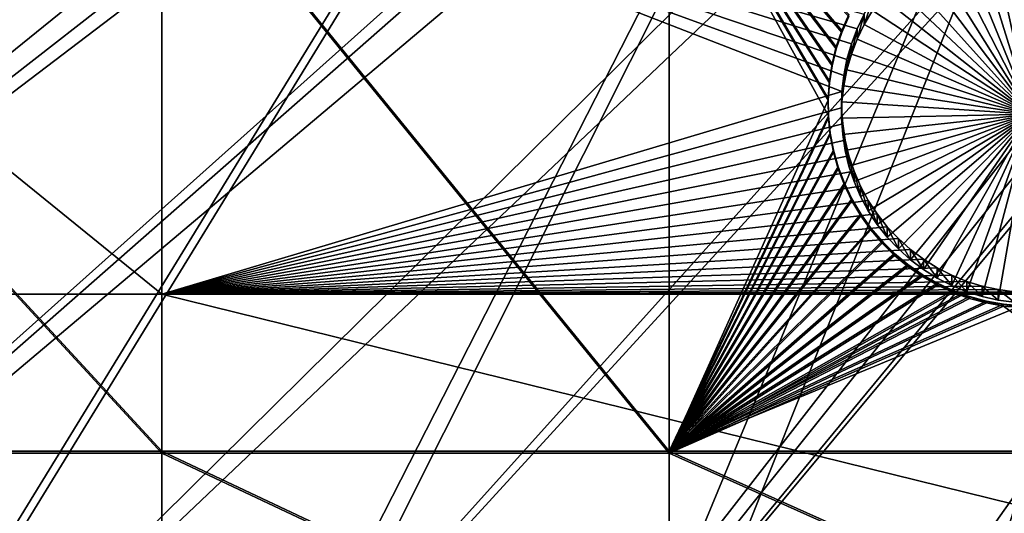
# Model space of a CAD drawing. Extents: x -226 to 75, y -680 to 2.
# Drawn here: x -114 to -96, y -593 to -584 of the extents above; entities that cross this region are included whole.
import ezdxf

# ---------------------------------------------------------------- set-up
doc = ezdxf.new("R2010")
doc.units = 0
for name, color, linetype in [('L3', 7, 'CONTINUOUS'), ('L4', 7, 'CONTINUOUS'), ('L5', 7, 'CONTINUOUS')]:
    doc.layers.add(name, color=color, linetype=linetype)

msp = doc.modelspace()

# ---------------------------------------------------------------- linework, layer by layer
at = {"layer": 'L3', "color": 250}
for points in [[(-209.9034, -590.9121, 1025.519), (-214.6206, -579.2575, 1025.112), (-75, -529.5956, 1023.377)], [(-75, -529.5956, 1023.377), (-204.2143, -602.1249, 1025.91), (-209.9034, -590.9121, 1025.519)], [(-75, -529.5956, 1023.377), (-197.5941, -612.815, 1026.284), (-204.2143, -602.1249, 1025.91)], [(-190.0907, -622.9056, 1026.636), (-197.5941, -612.815, 1026.284), (-75, -529.5956, 1023.377)], [(-75, -529.5956, 1023.377), (-181.758, -632.3239, 1026.965), (-190.0907, -622.9056, 1026.636)], [(-75, -529.5956, 1023.377), (-172.6561, -641.002, 1027.268), (-181.758, -632.3239, 1026.965)], [(-162.8506, -648.8774, 1027.543), (-172.6561, -641.002, 1027.268), (-75, -529.5956, 1023.377)], [(-75, -529.5956, 1023.377), (-152.4122, -655.8934, 1027.788), (-162.8506, -648.8774, 1027.543)], [(-75, -529.5956, 1023.377), (-141.416, -661.9995, 1028.001), (-152.4122, -655.8934, 1027.788)], [(-129.9412, -667.1515, 1028.181), (-141.416, -661.9995, 1028.001), (-75, -529.5956, 1023.377)], [(-75, -529.5956, 1023.377), (-118.0706, -671.3125, 1028.326), (-129.9412, -667.1515, 1028.181)], [(-75, -529.5956, 1023.377), (-105.8897, -674.4523, 1028.436), (-118.0706, -671.3125, 1028.326)], [(-93.48624, -676.5485, 1028.509), (-105.8897, -674.4523, 1028.436), (-75, -529.5956, 1023.377)], [(-140.6261, -586.4251, 1031.065), (-86.67777, -556.9195, 1032.737), (-143.8619, -582.4777, 1030.928)], [(-140.6261, -586.4251, 1031.065), (-85.59283, -557.3256, 1032.751), (-86.67777, -556.9195, 1032.737)], [(-84.35065, -557.7906, 1032.767), (-85.59283, -557.3256, 1032.751), (-140.6261, -586.4251, 1031.065)], [(-137.1641, -590.1759, 1031.196), (-84.35065, -557.7906, 1032.767), (-140.6261, -586.4251, 1031.065)], [(-137.1641, -590.1759, 1031.196), (-83.93248, -557.9088, 1032.771), (-84.35065, -557.7906, 1032.767)], [(-82.23754, -558.3877, 1032.788), (-83.93248, -557.9088, 1032.771), (-137.1641, -590.1759, 1031.196)], [(-93.05599, -614.4153, 1032.043), (-67.20121, -558.2533, 1032.783), (-98.01745, -613.2097, 1032.001)], [(-67.20121, -558.2533, 1032.783), (-68.28266, -558.4968, 1032.792), (-98.01745, -613.2097, 1032.001)], [(-133.4878, -593.7172, 1031.32), (-82.23754, -558.3877, 1032.788), (-137.1641, -590.1759, 1031.196)], [(-133.4878, -593.7172, 1031.32), (-81.95993, -558.4661, 1032.791), (-82.23754, -558.3877, 1032.788)], [(-129.6099, -597.0368, 1031.436), (-81.95993, -558.4661, 1032.791), (-133.4878, -593.7172, 1031.32)], [(-129.6099, -597.0368, 1031.436), (-80.51459, -558.748, 1032.801), (-81.95993, -558.4661, 1032.791)], [(-98.01745, -613.2097, 1032.001), (-68.28266, -558.4968, 1032.792), (-69.62518, -558.799, 1032.802)], [(-79.52103, -558.9418, 1032.807), (-80.51459, -558.748, 1032.801), (-129.6099, -597.0368, 1031.436)], [(-102.8996, -611.7153, 1031.949), (-70.00638, -558.8523, 1032.804), (-107.6855, -609.937, 1031.886)], [(-107.6855, -609.937, 1031.886), (-70.00638, -558.8523, 1032.804), (-71.75084, -559.0956, 1032.813)], [(-98.01745, -613.2097, 1032.001), (-69.62518, -558.799, 1032.802), (-102.8996, -611.7153, 1031.949)], [(-102.8996, -611.7153, 1031.949), (-69.62518, -558.799, 1032.802), (-70.00638, -558.8523, 1032.804)], [(-125.5437, -600.1232, 1031.544), (-79.52103, -558.9418, 1032.807), (-129.6099, -597.0368, 1031.436)], [(-125.5437, -600.1232, 1031.544), (-78.77689, -559.0238, 1032.81), (-79.52103, -558.9418, 1032.807)], [(-77.05095, -559.214, 1032.817), (-78.77689, -559.0238, 1032.81), (-125.5437, -600.1232, 1031.544)], [(-121.3033, -602.9657, 1031.643), (-77.05095, -559.214, 1032.817), (-125.5437, -600.1232, 1031.544)], [(-121.3033, -602.9657, 1031.643), (-75.26549, -559.2622, 1032.818), (-77.05095, -559.214, 1032.817)], [(-107.6855, -609.937, 1031.886), (-71.75084, -559.0956, 1032.813), (-112.3588, -607.8811, 1031.815)], [(-112.3588, -607.8811, 1031.815), (-71.75084, -559.0956, 1032.813), (-72.08641, -559.1424, 1032.814)], [(-72.08641, -559.1424, 1032.814), (-73.50644, -559.2217, 1032.817), (-112.3588, -607.8811, 1031.815)], [(-112.3588, -607.8811, 1031.815), (-73.50644, -559.2217, 1032.817), (-74.56729, -559.2811, 1032.819)], [(-116.9033, -605.5547, 1031.733), (-75.26549, -559.2622, 1032.818), (-121.3033, -602.9657, 1031.643)], [(-116.9033, -605.5547, 1031.733), (-74.56729, -559.2811, 1032.819), (-75.26549, -559.2622, 1032.818)], [(-112.3588, -607.8811, 1031.815), (-74.56729, -559.2811, 1032.819), (-116.9033, -605.5547, 1031.733)]]:
    msp.add_3dface(points, dxfattribs=at)
at = {"layer": 'L4', "color": 250}
for points in [[(-196.9521, -580.3931, 1016.146), (-192.6129, -589.7999, 1016.474), (-75, -529.9097, 1014.383)], [(-75, -529.9097, 1014.383), (-192.6129, -589.7999, 1016.474), (-187.5485, -598.8375, 1016.79)], [(-75, -529.9097, 1014.383), (-187.5485, -598.8375, 1016.79), (-181.7902, -607.4501, 1017.091)], [(-181.7902, -607.4501, 1017.091), (-175.3736, -615.5846, 1017.375), (-75, -529.9097, 1014.383)], [(-75, -529.9097, 1014.383), (-175.3736, -615.5846, 1017.375), (-168.3381, -623.1909, 1017.64)], [(-75, -529.9097, 1014.383), (-168.3381, -623.1909, 1017.64), (-160.7271, -630.2221, 1017.886)], [(-160.7271, -630.2221, 1017.886), (-152.5877, -636.6349, 1018.11), (-75, -529.9097, 1014.383)], [(-75, -529.9097, 1014.383), (-152.5877, -636.6349, 1018.11), (-143.9698, -642.3896, 1018.311)], [(-75, -529.9097, 1014.383), (-143.9698, -642.3896, 1018.311), (-134.9268, -647.4509, 1018.487)], [(-134.9268, -647.4509, 1018.487), (-125.5142, -651.7875, 1018.639), (-75, -529.9097, 1014.383)], [(-75, -529.9097, 1014.383), (-125.5142, -651.7875, 1018.639), (-115.7902, -655.3727, 1018.764)], [(-75, -529.9097, 1014.383), (-115.7902, -655.3727, 1018.764), (-105.8148, -658.1843, 1018.862)], [(-105.8148, -658.1843, 1018.862), (-95.64935, -660.2051, 1018.933), (-75, -529.9097, 1014.383)], [(-111.2715, -580.2855, 1013.641), (-111.2715, -588.9319, 1013.942), (-121.924, -580.2855, 1013.641)], [(-121.924, -580.2855, 1013.641), (-111.2715, -588.9319, 1013.942), (-121.924, -588.9319, 1013.942)], [(-111.2715, -580.2855, 1013.641), (-98.25923, -583.7437, 1013.761), (-98.39073, -584.0145, 1013.771)], [(-98.39073, -584.0145, 1013.771), (-98.49846, -584.2955, 1013.78), (-111.2715, -580.2855, 1013.641)], [(-111.2715, -580.2855, 1013.641), (-98.49846, -584.2955, 1013.78), (-98.5816, -584.5848, 1013.791)], [(-111.2715, -580.2855, 1013.641), (-98.5816, -584.5848, 1013.791), (-98.63956, -584.8802, 1013.801)], [(-98.63956, -584.8802, 1013.801), (-98.6719, -585.1794, 1013.811), (-111.2715, -580.2855, 1013.641)], [(-111.2715, -580.2855, 1013.641), (-98.6719, -585.1794, 1013.811), (-111.2715, -588.9319, 1013.942)], [(-96.21768, -582.2566, 1008.206), (-95.92651, -582.1798, 1008.203), (-95.17919, -585.597, 1008.323)], [(-95.17919, -585.597, 1008.323), (-95.92651, -582.1798, 1008.203), (-95.6298, -582.1282, 1008.201)], [(-95.17919, -585.597, 1008.323), (-96.77486, -582.4838, 1008.214), (-96.50116, -582.3582, 1008.209)], [(-95.17919, -585.597, 1008.323), (-96.50116, -582.3582, 1008.209), (-96.21768, -582.2566, 1008.206)], [(-97.03674, -582.6324, 1008.219), (-96.77486, -582.4838, 1008.214), (-95.17919, -585.597, 1008.323)], [(-95.17919, -585.597, 1008.323), (-97.28488, -582.803, 1008.225), (-97.03674, -582.6324, 1008.219)], [(-95.17919, -585.597, 1008.323), (-97.51742, -582.9942, 1008.232), (-97.28488, -582.803, 1008.225)], [(-97.73264, -583.2047, 1008.239), (-97.51742, -582.9942, 1008.232), (-95.17919, -585.597, 1008.323)], [(-95.17919, -585.597, 1008.323), (-97.92896, -583.433, 1008.247), (-97.73264, -583.2047, 1008.239)], [(-98.10493, -583.4852, 1013.752), (-98.10493, -583.6772, 1008.256), (-98.25923, -583.9357, 1008.265)], [(-98.10493, -583.4852, 1013.752), (-98.25923, -583.9357, 1008.265), (-98.25923, -583.7437, 1013.761)], [(-95.17919, -585.597, 1008.323), (-98.10493, -583.6772, 1008.256), (-97.92896, -583.433, 1008.247)], [(-98.25923, -583.9357, 1008.265), (-98.10493, -583.6772, 1008.256), (-95.17919, -585.597, 1008.323)], [(-98.25923, -583.7437, 1013.761), (-98.25923, -583.9357, 1008.265), (-98.39073, -584.2064, 1008.274)], [(-98.25923, -583.7437, 1013.761), (-98.39073, -584.2064, 1008.274), (-98.39073, -584.0145, 1013.771)], [(-98.39073, -584.0145, 1013.771), (-98.39073, -584.2064, 1008.274), (-98.49846, -584.4875, 1008.284)], [(-98.39073, -584.0145, 1013.771), (-98.49846, -584.4875, 1008.284), (-98.49846, -584.2955, 1013.78)], [(-95.17919, -585.597, 1008.323), (-98.39073, -584.2064, 1008.274), (-98.25923, -583.9357, 1008.265)], [(-95.17919, -585.597, 1008.323), (-98.49846, -584.4875, 1008.284), (-98.39073, -584.2064, 1008.274)], [(-98.49846, -584.2955, 1013.78), (-98.49846, -584.4875, 1008.284), (-98.5816, -584.7768, 1008.294)], [(-98.49846, -584.2955, 1013.78), (-98.5816, -584.7768, 1008.294), (-98.5816, -584.5848, 1013.791)], [(-98.5816, -584.5848, 1013.791), (-98.5816, -584.7768, 1008.294), (-98.63956, -585.0721, 1008.304)], [(-98.5816, -584.5848, 1013.791), (-98.63956, -585.0721, 1008.304), (-98.63956, -584.8802, 1013.801)], [(-98.5816, -584.7768, 1008.294), (-98.49846, -584.4875, 1008.284), (-95.17919, -585.597, 1008.323)], [(-95.17919, -585.597, 1008.323), (-98.63956, -585.0721, 1008.304), (-98.5816, -584.7768, 1008.294)], [(-98.63956, -584.8802, 1013.801), (-98.63956, -585.0721, 1008.304), (-98.6719, -585.3713, 1008.315)], [(-98.63956, -584.8802, 1013.801), (-98.6719, -585.3713, 1008.315), (-98.6719, -585.1794, 1013.811)], [(-95.17919, -585.597, 1008.323), (-98.6719, -585.3713, 1008.315), (-98.63956, -585.0721, 1008.304)], [(-98.67838, -585.4803, 1013.822), (-111.2715, -588.9319, 1013.942), (-98.6719, -585.1794, 1013.811)], [(-98.6719, -585.1794, 1013.811), (-98.6719, -585.3713, 1008.315), (-98.67838, -585.6723, 1008.325)], [(-98.6719, -585.1794, 1013.811), (-98.67838, -585.6723, 1008.325), (-98.67838, -585.4803, 1013.822)], [(-98.67838, -585.4803, 1013.822), (-98.65895, -585.7806, 1013.832), (-111.2715, -588.9319, 1013.942)], [(-98.67838, -585.6723, 1008.325), (-98.6719, -585.3713, 1008.315), (-95.17919, -585.597, 1008.323)], [(-98.67838, -585.4803, 1013.822), (-98.67838, -585.6723, 1008.325), (-98.65895, -585.9726, 1008.336)], [(-98.67838, -585.4803, 1013.822), (-98.65895, -585.9726, 1008.336), (-98.65895, -585.7806, 1013.832)], [(-95.17919, -585.597, 1008.323), (-98.65895, -585.9726, 1008.336), (-98.67838, -585.6723, 1008.325)], [(-95.17919, -585.597, 1008.323), (-98.61376, -586.2702, 1008.346), (-98.65895, -585.9726, 1008.336)], [(-98.54314, -586.5628, 1008.356), (-98.61376, -586.2702, 1008.346), (-95.17919, -585.597, 1008.323)], [(-95.17919, -585.597, 1008.323), (-98.44762, -586.8481, 1008.366), (-98.54314, -586.5628, 1008.356)], [(-95.17919, -585.597, 1008.323), (-98.3279, -587.1243, 1008.376), (-98.44762, -586.8481, 1008.366)], [(-98.18486, -587.3892, 1008.385), (-98.3279, -587.1243, 1008.376), (-95.17919, -585.597, 1008.323)], [(-95.17919, -585.597, 1008.323), (-98.01958, -587.6408, 1008.394), (-98.18486, -587.3892, 1008.385)], [(-95.17919, -585.597, 1008.323), (-97.83326, -587.8772, 1008.402), (-98.01958, -587.6408, 1008.394)], [(-97.62729, -588.0968, 1008.41), (-97.83326, -587.8772, 1008.402), (-95.17919, -585.597, 1008.323)], [(-95.17919, -585.597, 1008.323), (-97.4032, -588.2979, 1008.417), (-97.62729, -588.0968, 1008.41)], [(-95.17919, -585.597, 1008.323), (-97.16264, -588.4789, 1008.423), (-97.4032, -588.2979, 1008.417)], [(-96.9074, -588.6387, 1008.429), (-97.16264, -588.4789, 1008.423), (-95.17919, -585.597, 1008.323)], [(-95.17919, -585.597, 1008.323), (-96.63936, -588.7759, 1008.434), (-96.9074, -588.6387, 1008.429)], [(-95.17919, -585.597, 1008.323), (-96.36052, -588.8896, 1008.438), (-96.63936, -588.7759, 1008.434)], [(-96.07293, -588.9789, 1008.441), (-96.36052, -588.8896, 1008.438), (-95.17919, -585.597, 1008.323)], [(-95.17919, -585.597, 1008.323), (-95.77871, -589.0431, 1008.443), (-96.07293, -588.9789, 1008.441)], [(-95.17919, -585.597, 1008.323), (-95.48006, -589.0819, 1008.444), (-95.77871, -589.0431, 1008.443)], [(-98.65895, -585.7806, 1013.832), (-98.61376, -586.0782, 1013.843), (-111.2715, -588.9319, 1013.942)], [(-98.65895, -585.7806, 1013.832), (-98.65895, -585.9726, 1008.336), (-98.61376, -586.2702, 1008.346)], [(-98.65895, -585.7806, 1013.832), (-98.61376, -586.2702, 1008.346), (-98.61376, -586.0782, 1013.843)], [(-111.2715, -588.9319, 1013.942), (-98.61376, -586.0782, 1013.843), (-98.54314, -586.3708, 1013.853)], [(-98.61376, -586.0782, 1013.843), (-98.61376, -586.2702, 1008.346), (-98.54314, -586.5628, 1008.356)], [(-98.61376, -586.0782, 1013.843), (-98.54314, -586.5628, 1008.356), (-98.54314, -586.3708, 1013.853)], [(-111.2715, -588.9319, 1013.942), (-98.54314, -586.3708, 1013.853), (-98.44762, -586.6562, 1013.863)], [(-98.54314, -586.3708, 1013.853), (-98.54314, -586.5628, 1008.356), (-98.44762, -586.8481, 1008.366)], [(-98.54314, -586.3708, 1013.853), (-98.44762, -586.8481, 1008.366), (-98.44762, -586.6562, 1013.863)], [(-111.2715, -588.9319, 1013.942), (-98.44762, -586.6562, 1013.863), (-98.3279, -586.9324, 1013.873)], [(-98.44762, -586.6562, 1013.863), (-98.44762, -586.8481, 1008.366), (-98.3279, -587.1243, 1008.376)], [(-98.44762, -586.6562, 1013.863), (-98.3279, -587.1243, 1008.376), (-98.3279, -586.9324, 1013.873)], [(-98.3279, -586.9324, 1013.873), (-98.18486, -587.1972, 1013.882), (-111.2715, -588.9319, 1013.942)], [(-98.3279, -586.9324, 1013.873), (-98.3279, -587.1243, 1008.376), (-98.18486, -587.3892, 1008.385)], [(-98.3279, -586.9324, 1013.873), (-98.18486, -587.3892, 1008.385), (-98.18486, -587.1972, 1013.882)], [(-111.2715, -588.9319, 1013.942), (-98.18486, -587.1972, 1013.882), (-98.01958, -587.4488, 1013.891)], [(-98.18486, -587.1972, 1013.882), (-98.18486, -587.3892, 1008.385), (-98.01958, -587.6408, 1008.394)], [(-98.18486, -587.1972, 1013.882), (-98.01958, -587.6408, 1008.394), (-98.01958, -587.4488, 1013.891)], [(-111.2715, -588.9319, 1013.942), (-98.01958, -587.4488, 1013.891), (-97.83326, -587.6853, 1013.899)], [(-98.01958, -587.4488, 1013.891), (-98.01958, -587.6408, 1008.394), (-97.83326, -587.8772, 1008.402)], [(-98.01958, -587.4488, 1013.891), (-97.83326, -587.8772, 1008.402), (-97.83326, -587.6853, 1013.899)], [(-97.83326, -587.6853, 1013.899), (-97.62729, -587.9049, 1013.907), (-111.2715, -588.9319, 1013.942)], [(-97.83326, -587.6853, 1013.899), (-97.83326, -587.8772, 1008.402), (-97.62729, -588.0968, 1008.41)], [(-97.83326, -587.6853, 1013.899), (-97.62729, -588.0968, 1008.41), (-97.62729, -587.9049, 1013.907)], [(-111.2715, -588.9319, 1013.942), (-97.62729, -587.9049, 1013.907), (-97.4032, -588.1059, 1013.914)], [(-97.62729, -587.9049, 1013.907), (-97.62729, -588.0968, 1008.41), (-97.4032, -588.2979, 1008.417)], [(-97.62729, -587.9049, 1013.907), (-97.4032, -588.2979, 1008.417), (-97.4032, -588.1059, 1013.914)], [(-111.2715, -588.9319, 1013.942), (-97.4032, -588.1059, 1013.914), (-97.16264, -588.287, 1013.92)], [(-97.4032, -588.1059, 1013.914), (-97.4032, -588.2979, 1008.417), (-97.16264, -588.4789, 1008.423)], [(-97.4032, -588.1059, 1013.914), (-97.16264, -588.4789, 1008.423), (-97.16264, -588.287, 1013.92)], [(-96.9074, -588.4467, 1013.925), (-111.2715, -588.9319, 1013.942), (-97.16264, -588.287, 1013.92)], [(-97.16264, -588.287, 1013.92), (-97.16264, -588.4789, 1008.423), (-96.9074, -588.6387, 1008.429)], [(-97.16264, -588.287, 1013.92), (-96.9074, -588.6387, 1008.429), (-96.9074, -588.4467, 1013.925)], [(-96.9074, -588.4467, 1013.925), (-96.63936, -588.5839, 1013.93), (-111.2715, -588.9319, 1013.942)], [(-96.63936, -588.5839, 1013.93), (-96.36052, -588.6976, 1013.934), (-111.2715, -588.9319, 1013.942)], [(-96.9074, -588.4467, 1013.925), (-96.9074, -588.6387, 1008.429), (-96.63936, -588.7759, 1008.434)], [(-96.9074, -588.4467, 1013.925), (-96.63936, -588.7759, 1008.434), (-96.63936, -588.5839, 1013.93)], [(-96.63936, -588.5839, 1013.93), (-96.63936, -588.7759, 1008.434), (-96.36052, -588.8896, 1008.438)], [(-96.63936, -588.5839, 1013.93), (-96.36052, -588.8896, 1008.438), (-96.36052, -588.6976, 1013.934)], [(-111.2715, -588.9319, 1013.942), (-96.36052, -588.6976, 1013.934), (-96.07293, -588.787, 1013.937)], [(-111.2715, -588.9319, 1013.942), (-96.07293, -588.787, 1013.937), (-95.77871, -588.8512, 1013.94)], [(-96.36052, -588.6976, 1013.934), (-96.36052, -588.8896, 1008.438), (-96.07293, -588.9789, 1008.441)], [(-96.36052, -588.6976, 1013.934), (-96.07293, -588.9789, 1008.441), (-96.07293, -588.787, 1013.937)], [(-96.07293, -588.787, 1013.937), (-96.07293, -588.9789, 1008.441), (-95.77871, -589.0431, 1008.443)], [(-96.07293, -588.787, 1013.937), (-95.77871, -589.0431, 1008.443), (-95.77871, -588.8512, 1013.94)], [(-111.2715, -588.9319, 1013.942), (-111.2715, -596.2806, 1014.199), (-121.924, -588.9319, 1013.942)], [(-121.924, -588.9319, 1013.942), (-111.2715, -596.2806, 1014.199), (-121.924, -596.2806, 1014.199)], [(-95.77871, -588.8512, 1013.94), (-95.48006, -588.89, 1013.941), (-111.2715, -588.9319, 1013.942)], [(-111.2715, -588.9319, 1013.942), (-95.48006, -588.89, 1013.941), (-95.17919, -588.9029, 1013.941)], [(-111.2715, -588.9319, 1013.942), (-95.17919, -588.9029, 1013.941), (-81.49519, -588.9319, 1013.942)], [(-81.49519, -588.9319, 1013.942), (-81.49519, -596.2806, 1014.199), (-111.2715, -588.9319, 1013.942)], [(-111.2715, -588.9319, 1013.942), (-81.49519, -596.2806, 1014.199), (-111.2715, -596.2806, 1014.199)], [(-95.77871, -588.8512, 1013.94), (-95.77871, -589.0431, 1008.443), (-95.48006, -589.0819, 1008.444)], [(-95.77871, -588.8512, 1013.94), (-95.48006, -589.0819, 1008.444), (-95.48006, -588.89, 1013.941)]]:
    msp.add_3dface(points, dxfattribs=at)
at = {"layer": 'L5', "color": 7}
for points in [[(-111.2715, -591.8471, 1014.044), (-111.2715, -580.2855, 1013.641), (-121.924, -580.2855, 1013.641)], [(-111.2715, -591.8471, 1014.044), (-121.924, -580.2855, 1013.641), (-121.924, -591.8471, 1014.044)], [(-121.924, -591.8819, 1013.045), (-121.924, -580.3204, 1012.641), (-111.2715, -591.8819, 1013.045)], [(-111.2715, -591.8819, 1013.045), (-121.924, -580.3204, 1012.641), (-111.2715, -580.3204, 1012.641)], [(-101.8745, -591.8471, 1014.044), (-101.8745, -580.2855, 1013.641), (-111.2715, -580.2855, 1013.641)], [(-101.8745, -591.8471, 1014.044), (-111.2715, -580.2855, 1013.641), (-111.2715, -591.8471, 1014.044)], [(-111.2715, -591.8819, 1013.045), (-111.2715, -580.3204, 1012.641), (-101.8745, -591.8819, 1013.045)], [(-101.8745, -591.8819, 1013.045), (-111.2715, -580.3204, 1012.641), (-101.8745, -580.3204, 1012.641)], [(-98.92249, -585.6289, 1013.827), (-98.92789, -585.3065, 1013.816), (-101.8745, -580.2855, 1013.641)], [(-98.92789, -585.3065, 1013.816), (-98.90554, -584.9848, 1013.805), (-101.8745, -580.2855, 1013.641)], [(-101.8745, -580.2855, 1013.641), (-98.90554, -584.9848, 1013.805), (-98.85559, -584.6662, 1013.793)], [(-101.8745, -580.2855, 1013.641), (-98.85559, -584.6662, 1013.793), (-98.77843, -584.3531, 1013.783)], [(-98.77843, -584.3531, 1013.783), (-98.67463, -584.0477, 1013.772), (-101.8745, -580.2855, 1013.641)], [(-101.8745, -580.2855, 1013.641), (-98.67463, -584.0477, 1013.772), (-98.54493, -583.7525, 1013.762)], [(-98.92249, -585.6289, 1013.827), (-101.8745, -580.2855, 1013.641), (-101.8745, -591.8471, 1014.044)], [(-98.67463, -584.0827, 1012.772), (-98.77843, -584.388, 1012.783), (-101.8745, -580.3204, 1012.641)], [(-101.8745, -580.3204, 1012.641), (-98.77843, -584.388, 1012.783), (-98.85559, -584.7011, 1012.794)], [(-101.8745, -580.3204, 1012.641), (-98.85559, -584.7011, 1012.794), (-98.90554, -585.0196, 1012.805)], [(-101.8745, -580.3204, 1012.641), (-98.54493, -583.7874, 1012.762), (-98.67463, -584.0827, 1012.772)], [(-101.8745, -591.8819, 1013.045), (-101.8745, -580.3204, 1012.641), (-98.92789, -585.3414, 1012.816)], [(-98.92789, -585.3414, 1012.816), (-101.8745, -580.3204, 1012.641), (-98.90554, -585.0196, 1012.805)], [(-98.54493, -583.7874, 1012.762), (-98.54493, -583.7525, 1013.762), (-98.67463, -584.0827, 1012.772)], [(-98.67463, -584.0827, 1012.772), (-98.54493, -583.7525, 1013.762), (-98.67463, -584.0477, 1013.772)], [(-98.67463, -584.0827, 1012.772), (-98.67463, -584.0477, 1013.772), (-98.77843, -584.388, 1012.783)], [(-98.77843, -584.388, 1012.783), (-98.67463, -584.0477, 1013.772), (-98.77843, -584.3531, 1013.783)], [(-98.77843, -584.388, 1012.783), (-98.77843, -584.3531, 1013.783), (-98.85559, -584.7011, 1012.794)], [(-98.85559, -584.7011, 1012.794), (-98.77843, -584.3531, 1013.783), (-98.85559, -584.6662, 1013.793)], [(-98.85559, -584.7011, 1012.794), (-98.85559, -584.6662, 1013.793), (-98.90554, -585.0196, 1012.805)], [(-98.90554, -585.0196, 1012.805), (-98.85559, -584.6662, 1013.793), (-98.90554, -584.9848, 1013.805)], [(-98.90554, -585.0196, 1012.805), (-98.90554, -584.9848, 1013.805), (-98.92789, -585.3414, 1012.816)], [(-98.92789, -585.3414, 1012.816), (-98.90554, -584.9848, 1013.805), (-98.92789, -585.3065, 1013.816)], [(-98.92789, -585.3414, 1012.816), (-98.92789, -585.3065, 1013.816), (-98.92249, -585.6638, 1012.828)], [(-98.92249, -585.6638, 1012.828), (-98.92789, -585.3065, 1013.816), (-98.92249, -585.6289, 1013.827)], [(-98.92249, -585.6638, 1012.828), (-101.8745, -591.8819, 1013.045), (-98.92789, -585.3414, 1012.816)], [(-101.8745, -591.8471, 1014.044), (-98.88938, -585.9497, 1013.838), (-98.92249, -585.6289, 1013.827)], [(-98.92249, -585.6638, 1012.828), (-98.88938, -585.9846, 1012.839), (-101.8745, -591.8819, 1013.045)], [(-98.92249, -585.6638, 1012.828), (-98.92249, -585.6289, 1013.827), (-98.88938, -585.9846, 1012.839)], [(-98.88938, -585.9846, 1012.839), (-98.92249, -585.6289, 1013.827), (-98.88938, -585.9497, 1013.838)], [(-101.8745, -591.8471, 1014.044), (-98.82879, -586.2664, 1013.849), (-98.88938, -585.9497, 1013.838)], [(-98.88938, -585.9846, 1012.839), (-98.82879, -586.3013, 1012.85), (-101.8745, -591.8819, 1013.045)], [(-98.88938, -585.9846, 1012.839), (-98.88938, -585.9497, 1013.838), (-98.82879, -586.3013, 1012.85)], [(-98.82879, -586.3013, 1012.85), (-98.88938, -585.9497, 1013.838), (-98.82879, -586.2664, 1013.849)], [(-98.74119, -586.5768, 1013.86), (-98.82879, -586.2664, 1013.849), (-101.8745, -591.8471, 1014.044)], [(-101.8745, -591.8819, 1013.045), (-98.82879, -586.3013, 1012.85), (-98.74119, -586.6117, 1012.861)], [(-98.82879, -586.3013, 1012.85), (-98.82879, -586.2664, 1013.849), (-98.74119, -586.6117, 1012.861)], [(-98.74119, -586.6117, 1012.861), (-98.82879, -586.2664, 1013.849), (-98.74119, -586.5768, 1013.86)], [(-101.8745, -591.8471, 1014.044), (-98.62722, -586.8784, 1013.871), (-98.74119, -586.5768, 1013.86)], [(-101.8745, -591.8819, 1013.045), (-98.74119, -586.6117, 1012.861), (-98.62722, -586.9133, 1012.871)], [(-98.74119, -586.6117, 1012.861), (-98.74119, -586.5768, 1013.86), (-98.62722, -586.9133, 1012.871)], [(-98.62722, -586.9133, 1012.871), (-98.74119, -586.5768, 1013.86), (-98.62722, -586.8784, 1013.871)], [(-101.8745, -591.8471, 1014.044), (-98.48771, -587.1692, 1013.881), (-98.62722, -586.8784, 1013.871)], [(-98.62722, -586.9133, 1012.871), (-98.48771, -587.2041, 1012.882), (-101.8745, -591.8819, 1013.045)], [(-98.62722, -586.9133, 1012.871), (-98.62722, -586.8784, 1013.871), (-98.48771, -587.2041, 1012.882)], [(-98.48771, -587.2041, 1012.882), (-98.62722, -586.8784, 1013.871), (-98.48771, -587.1692, 1013.881)], [(-98.32372, -587.4469, 1013.891), (-98.48771, -587.1692, 1013.881), (-101.8745, -591.8471, 1014.044)], [(-101.8745, -591.8819, 1013.045), (-98.48771, -587.2041, 1012.882), (-98.32372, -587.4819, 1012.891)], [(-98.48771, -587.2041, 1012.882), (-98.48771, -587.1692, 1013.881), (-98.32372, -587.4819, 1012.891)], [(-98.32372, -587.4819, 1012.891), (-98.48771, -587.1692, 1013.881), (-98.32372, -587.4469, 1013.891)], [(-98.32372, -587.4469, 1013.891), (-101.8745, -591.8471, 1014.044), (-98.13643, -587.7095, 1013.9)], [(-101.8745, -591.8819, 1013.045), (-98.32372, -587.4819, 1012.891), (-98.13643, -587.7444, 1012.9)], [(-98.32372, -587.4819, 1012.891), (-98.32372, -587.4469, 1013.891), (-98.13643, -587.7444, 1012.9)], [(-98.13643, -587.7444, 1012.9), (-98.32372, -587.4469, 1013.891), (-98.13643, -587.7095, 1013.9)], [(-98.13643, -587.7095, 1013.9), (-101.8745, -591.8471, 1014.044), (-97.92726, -587.9551, 1013.908)], [(-98.13643, -587.7444, 1012.9), (-98.13643, -587.7095, 1013.9), (-97.92726, -587.99, 1012.909)], [(-97.92726, -587.99, 1012.909), (-98.13643, -587.7095, 1013.9), (-97.92726, -587.9551, 1013.908)], [(-98.13643, -587.7444, 1012.9), (-97.92726, -587.99, 1012.909), (-101.8745, -591.8819, 1013.045)], [(-101.8745, -591.8471, 1014.044), (-97.69774, -588.1817, 1013.916), (-97.92726, -587.9551, 1013.908)], [(-101.8745, -591.8819, 1013.045), (-97.92726, -587.99, 1012.909), (-97.69774, -588.2166, 1012.917)], [(-97.92726, -587.99, 1012.909), (-97.92726, -587.9551, 1013.908), (-97.69774, -588.2166, 1012.917)], [(-97.69774, -588.2166, 1012.917), (-97.92726, -587.9551, 1013.908), (-97.69774, -588.1817, 1013.916)], [(-101.8745, -591.8471, 1014.044), (-97.44958, -588.3878, 1013.923), (-97.69774, -588.1817, 1013.916)], [(-97.69774, -588.2166, 1012.917), (-97.44958, -588.4227, 1012.924), (-101.8745, -591.8819, 1013.045)], [(-97.69774, -588.2166, 1012.917), (-97.69774, -588.1817, 1013.916), (-97.44958, -588.4227, 1012.924)], [(-97.44958, -588.4227, 1012.924), (-97.69774, -588.1817, 1013.916), (-97.44958, -588.3878, 1013.923)], [(-97.1846, -588.5718, 1013.93), (-97.44958, -588.3878, 1013.923), (-101.8745, -591.8471, 1014.044)], [(-101.8745, -591.8819, 1013.045), (-97.44958, -588.4227, 1012.924), (-97.1846, -588.6067, 1012.931)], [(-97.44958, -588.4227, 1012.924), (-97.44958, -588.3878, 1013.923), (-97.1846, -588.6067, 1012.931)], [(-97.1846, -588.6067, 1012.931), (-97.44958, -588.3878, 1013.923), (-97.1846, -588.5718, 1013.93)], [(-96.90478, -588.7324, 1013.935), (-97.1846, -588.5718, 1013.93), (-101.8745, -591.8471, 1014.044)], [(-101.8745, -591.8819, 1013.045), (-97.1846, -588.6067, 1012.931), (-96.90478, -588.7673, 1012.936)], [(-97.1846, -588.6067, 1012.931), (-97.1846, -588.5718, 1013.93), (-96.90478, -588.7673, 1012.936)], [(-96.90478, -588.7673, 1012.936), (-97.1846, -588.5718, 1013.93), (-96.90478, -588.7324, 1013.935)], [(-101.8745, -591.8471, 1014.044), (-96.61218, -588.8683, 1013.94), (-96.90478, -588.7324, 1013.935)], [(-96.90478, -588.7673, 1012.936), (-96.61218, -588.9032, 1012.941), (-101.8745, -591.8819, 1013.045)], [(-96.90478, -588.7673, 1012.936), (-96.90478, -588.7324, 1013.935), (-96.61218, -588.9032, 1012.941)], [(-96.61218, -588.9032, 1012.941), (-96.90478, -588.7324, 1013.935), (-96.61218, -588.8683, 1013.94)], [(-101.8745, -591.8471, 1014.044), (-96.46177, -588.9267, 1013.942), (-96.61218, -588.8683, 1013.94)], [(-101.8745, -591.8819, 1013.045), (-96.61218, -588.9032, 1012.941), (-96.46177, -588.9616, 1012.943)], [(-96.30898, -588.9786, 1013.944), (-96.46177, -588.9267, 1013.942), (-101.8745, -591.8471, 1014.044)], [(-101.8745, -591.8819, 1013.045), (-96.46177, -588.9616, 1012.943), (-96.30898, -589.0135, 1012.945)], [(-101.8745, -591.8471, 1014.044), (-95.9974, -589.0625, 1013.947), (-96.30898, -588.9786, 1013.944)], [(-96.61218, -588.9032, 1012.941), (-96.61218, -588.8683, 1013.94), (-96.46177, -588.9616, 1012.943)], [(-96.46177, -588.9616, 1012.943), (-96.61218, -588.8683, 1013.94), (-96.46177, -588.9267, 1013.942)], [(-96.46177, -588.9616, 1012.943), (-96.46177, -588.9267, 1013.942), (-96.30898, -589.0135, 1012.945)], [(-96.30898, -589.0135, 1012.945), (-96.46177, -588.9267, 1013.942), (-96.30898, -588.9786, 1013.944)], [(-96.30898, -589.0135, 1012.945), (-96.30898, -588.9786, 1013.944), (-95.9974, -589.0973, 1012.948)], [(-95.9974, -589.0973, 1012.948), (-96.30898, -588.9786, 1013.944), (-95.9974, -589.0625, 1013.947)], [(-96.30898, -589.0135, 1012.945), (-95.9974, -589.0973, 1012.948), (-101.8745, -591.8819, 1013.045)], [(-101.8745, -591.8471, 1014.044), (-95.67977, -589.1192, 1013.949), (-95.9974, -589.0625, 1013.947)], [(-101.8745, -591.8819, 1013.045), (-95.9974, -589.0973, 1012.948), (-95.67977, -589.1541, 1012.95)], [(-101.8745, -591.8471, 1014.044), (-95.35843, -589.1485, 1013.95), (-95.67977, -589.1192, 1013.949)], [(-91.97737, -591.8471, 1014.044), (-95.35843, -589.1485, 1013.95), (-101.8745, -591.8471, 1014.044)], [(-101.8745, -591.8819, 1013.045), (-95.67977, -589.1541, 1012.95), (-91.97737, -591.8819, 1013.045)], [(-95.9974, -589.0973, 1012.948), (-95.9974, -589.0625, 1013.947), (-95.67977, -589.1541, 1012.95)], [(-95.67977, -589.1541, 1012.95), (-95.9974, -589.0625, 1013.947), (-95.67977, -589.1192, 1013.949)], [(-95.67977, -589.1541, 1012.95), (-95.67977, -589.1192, 1013.949), (-95.35843, -589.1833, 1012.951)], [(-95.35843, -589.1833, 1012.951), (-95.67977, -589.1192, 1013.949), (-95.35843, -589.1485, 1013.95)], [(-91.97737, -591.8819, 1013.045), (-95.67977, -589.1541, 1012.95), (-95.35843, -589.1833, 1012.951)], [(-121.924, -591.8471, 1014.044), (-121.924, -596.2806, 1014.199), (-111.2715, -596.2806, 1014.199)], [(-121.924, -591.8471, 1014.044), (-111.2715, -596.2806, 1014.199), (-111.2715, -591.8471, 1014.044)], [(-121.924, -596.3154, 1013.2), (-121.924, -591.8819, 1013.045), (-111.2715, -596.3154, 1013.2)], [(-111.2715, -596.3154, 1013.2), (-121.924, -591.8819, 1013.045), (-111.2715, -591.8819, 1013.045)], [(-111.2715, -591.8471, 1014.044), (-111.2715, -596.2806, 1014.199), (-101.8745, -596.2806, 1014.199)], [(-111.2715, -591.8471, 1014.044), (-101.8745, -596.2806, 1014.199), (-101.8745, -591.8471, 1014.044)], [(-111.2715, -596.3154, 1013.2), (-111.2715, -591.8819, 1013.045), (-101.8745, -596.3154, 1013.2)], [(-101.8745, -596.3154, 1013.2), (-111.2715, -591.8819, 1013.045), (-101.8745, -591.8819, 1013.045)], [(-101.8745, -591.8471, 1014.044), (-101.8745, -596.2806, 1014.199), (-91.97737, -596.2806, 1014.199)], [(-101.8745, -591.8471, 1014.044), (-91.97737, -596.2806, 1014.199), (-91.97737, -591.8471, 1014.044)], [(-101.8745, -596.3154, 1013.2), (-101.8745, -591.8819, 1013.045), (-91.97737, -596.3154, 1013.2)], [(-91.97737, -596.3154, 1013.2), (-101.8745, -591.8819, 1013.045), (-91.97737, -591.8819, 1013.045)]]:
    msp.add_3dface(points, dxfattribs=at)

doc.saveas('drawing.dxf')
